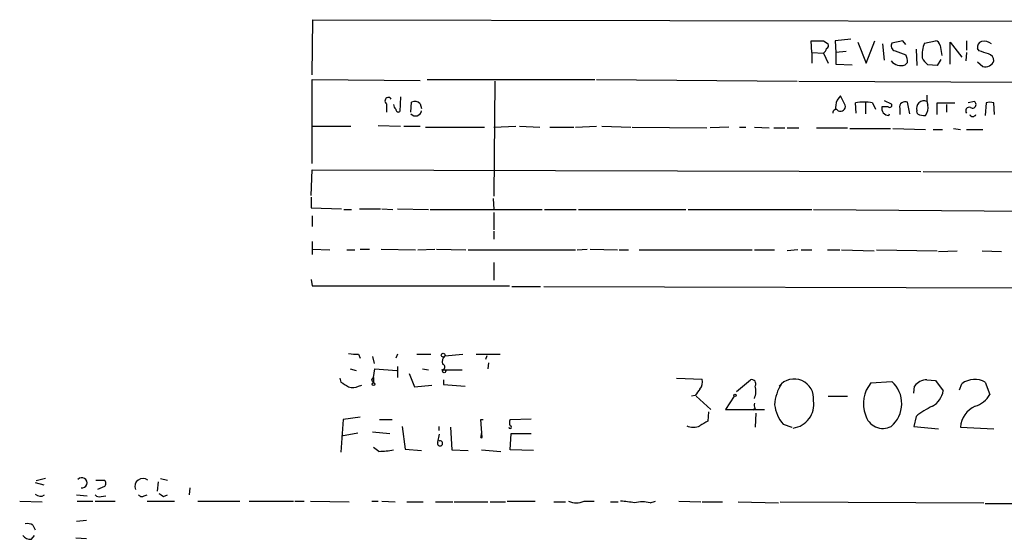
# Model space of a CAD drawing. Extents: x 24 to 1028, y 7 to 914.
# Drawn here: x 838 to 945, y 56 to 112 of the extents above; entities that cross this region are included whole.
import ezdxf

# ---------------------------------------------------------------- set-up
doc = ezdxf.new("R2010")
doc.units = 0
doc.header["$MEASUREMENT"] = 0
doc.layers.add('MAIN', color=5, linetype='CONTINUOUS')

msp = doc.modelspace()

# ---------------------------------------------------------------- linework, layer by layer
at = {"layer": 'MAIN'}
for p, q in [((869.8653, 106.2567), (869.95, 112.268)), ((869.95, 112.268), (1003.1307, 112.014)), ((924.306, 108.712), (924.2213, 109.982)), ((925.576, 109.982), (926.084, 109.6433)), ((928.5393, 110.1513), (926.846, 109.982)), ((926.846, 109.982), (926.9307, 108.712)), ((929.3013, 109.8127), (930.2327, 107.5267)), ((930.2327, 107.5267), (931.164, 109.982)), ((932.0107, 109.6433), (932.18, 107.8653)), ((934.212, 109.982), (933.0267, 109.728)), ((934.5507, 109.5587), (934.212, 109.982)), ((936.5827, 109.728), (937.768, 109.982)), ((938.276, 109.474), (938.4453, 108.3733)), ((939.3767, 107.442), (939.3767, 109.8127)), ((939.3767, 109.8127), (940.6467, 108.204)), ((941.1547, 109.982), (941.1547, 108.966)), ((924.306, 108.712), (924.306, 107.5267)), ((924.306, 108.712), (925.576, 108.6273)), ((925.576, 108.6273), (926.084, 107.5267)), ((928.0313, 108.7967), (926.9307, 108.712)), ((926.9307, 108.712), (926.9307, 107.442)), ((933.3653, 108.8813), (934.5507, 108.458)), ((935.6513, 109.0507), (935.736, 107.2727)), ((941.1547, 108.712), (941.07, 107.7807)), ((942.5093, 108.8813), (942.34, 109.1353)), ((926.9307, 107.442), (928.7087, 107.3573)), ((934.72, 107.6113), (934.466, 107.3573)), ((937.9373, 107.2727), (936.9213, 107.3573)), ((938.3607, 107.95), (937.9373, 107.2727)), ((942.34, 107.696), (942.9327, 107.188)), ((869.8653, 96.6047), (869.8653, 105.7487)), ((869.8653, 105.7487), (881.634, 105.664)), ((882.396, 105.7487), (900.684, 105.7487)), ((889.762, 105.5793), (889.6773, 93.0487)), ((900.8533, 105.7487), (922.6973, 105.5793)), ((922.8667, 105.5793), (1003.1307, 105.2407)), ((877.9933, 103.124), (877.9933, 102.1927)), ((879.5173, 103.886), (879.4327, 102.2773)), ((880.618, 102.1927), (880.7027, 103.2933)), ((881.634, 103.124), (881.8033, 102.616)), ((926.9307, 102.9547), (926.846, 102.4467)), ((927.9467, 102.9547), (927.4387, 103.9707)), ((929.132, 102.108), (929.0473, 103.2087)), ((930.148, 103.2933), (930.148, 102.0233)), ((930.91, 103.2087), (931.2487, 102.5313)), ((932.18, 103.4627), (932.942, 103.124)), ((934.974, 102.0233), (934.72, 103.2933)), ((937.9373, 101.9387), (937.9373, 103.2087)), ((937.9373, 103.2087), (939.8847, 103.2087)), ((938.9533, 103.0393), (938.9533, 102.1927)), ((942.0013, 103.378), (941.324, 103.2087)), ((943.2713, 103.2087), (943.1867, 101.854)), ((944.2027, 101.9387), (944.118, 103.2087)), ((932.6033, 102.7853), (931.926, 102.7853)), ((932.688, 101.854), (932.7727, 102.0233)), ((933.8733, 102.616), (933.8733, 101.9387)), ((935.8207, 102.0233), (935.736, 102.362)), ((869.8653, 100.6687), (874.0987, 100.6687)), ((877.062, 100.7533), (879.5173, 100.6687)), ((879.856, 100.6687), (881.634, 100.6687)), ((882.2267, 100.584), (888.6613, 100.584)), ((889.6773, 100.584), (892.048, 100.6687)), ((892.4713, 100.6687), (894.6727, 100.584)), ((895.7733, 100.584), (898.398, 100.584)), ((898.5673, 100.584), (900.8533, 100.6687)), ((901.446, 100.6687), (904.5787, 100.584)), ((904.748, 100.584), (912.876, 100.4993)), ((915.2467, 100.584), (913.2147, 100.4993)), ((916.432, 100.584), (917.1093, 100.584)), ((918.0407, 100.584), (919.6493, 100.4993)), ((920.1573, 100.4993), (921.3427, 100.4993)), ((921.5967, 100.4993), (922.8667, 100.4993)), ((924.814, 100.4993), (928.2007, 100.4993)), ((928.4547, 100.4147), (932.8573, 100.4147)), ((933.1113, 100.4147), (936.6673, 100.33)), ((937.514, 100.33), (938.53, 100.33)), ((939.7153, 100.4147), (940.4773, 100.33)), ((941.1547, 100.33), (942.9327, 100.33)), ((869.7807, 93.1333), (869.8653, 95.9273)), ((869.8653, 95.9273), (936.1593, 95.758)), ((936.4133, 95.758), (1003.2153, 95.504)), ((869.7807, 92.964), (869.7807, 91.7787)), ((889.5927, 92.7947), (889.6773, 91.6093)), ((869.7807, 91.7787), (873.0827, 91.694)), ((873.3367, 91.6093), (874.1833, 91.6093)), ((875.03, 91.694), (877.316, 91.694)), ((877.4853, 91.694), (878.6707, 91.6093)), ((879.1787, 91.694), (882.5653, 91.6093)), ((882.7347, 91.6093), (894.9267, 91.6093)), ((889.6773, 91.2707), (889.6773, 89.408)), ((895.1807, 91.6093), (898.652, 91.6093)), ((898.906, 91.6093), (910.59, 91.6093)), ((910.844, 91.6093), (924.306, 91.6093)), ((924.4753, 91.6093), (954.3627, 91.3553)), ((869.8653, 90.932), (869.8653, 89.7467)), ((889.6773, 89.2387), (889.6773, 88.392)), ((869.8653, 88.138), (869.8653, 86.6987)), ((869.8653, 87.2913), (871.8127, 87.2067)), ((873.6753, 87.2067), (874.522, 87.2067)), ((875.1147, 87.2913), (876.1307, 87.2913)), ((877.4007, 87.2913), (881.126, 87.2067)), ((881.38, 87.2067), (883.2427, 87.2913)), ((883.412, 87.2913), (886.6293, 87.2067)), ((886.8833, 87.2067), (898.5673, 87.2067)), ((898.7367, 87.2067), (899.8373, 87.2913)), ((900.176, 87.2913), (903.1393, 87.2067)), ((903.3087, 87.2067), (904.3247, 87.2067)), ((905.51, 87.2067), (917.7867, 87.2067)), ((918.0407, 87.2067), (920.242, 87.2067)), ((922.782, 87.2067), (921.5967, 87.122)), ((923.1207, 87.2067), (924.306, 87.2067)), ((925.9993, 87.2067), (927.354, 87.2067)), ((927.5233, 87.2067), (931.0793, 87.122)), ((931.3333, 87.2067), (937.9373, 87.122)), ((938.1067, 87.0373), (940.1387, 87.122)), ((942.848, 87.122), (944.9647, 87.0373)), ((889.6773, 85.852), (889.6773, 83.9047)), ((869.7807, 83.9893), (869.8653, 83.312)), ((869.8653, 83.312), (891.3707, 83.312)), ((891.6247, 83.2273), (894.7573, 83.2273)), ((895.096, 83.2273), (958.088, 83.058)), ((874.9453, 75.8613), (875.1147, 75.438)), ((876.4693, 75.6073), (876.6387, 74.8453)), ((879.1787, 75.8613), (879.0093, 75.438)), ((881.2953, 75.8613), (882.8193, 75.8613)), ((884.3433, 75.692), (886.2907, 75.8613)), ((887.73, 75.8613), (890.3547, 75.8613)), ((888.9153, 75.692), (888.746, 75.2687)), ((874.014, 74.2527), (874.6913, 74.0833)), ((876.554, 73.3213), (876.7233, 74.2527)), ((876.7233, 74.2527), (879.094, 74.0833)), ((879.1787, 74.5067), (879.1787, 73.3213)), ((881.888, 74.2527), (882.5653, 74.168)), ((884.0047, 74.168), (884.2587, 74.168)), ((884.2587, 74.168), (886.206, 74.168)), ((889.0847, 74.93), (889, 74.2527)), ((872.9133, 73.2367), (872.998, 72.8133)), ((876.3847, 73.0673), (876.554, 73.3213)), ((876.554, 73.3213), (876.554, 72.7287)), ((880.4487, 73.7447), (881.0413, 72.3053)), ((884.174, 73.0673), (884.174, 72.5593)), ((909.574, 73.2367), (912.368, 73.152)), ((916.0933, 71.7973), (917.6173, 73.0673)), ((936.8367, 73.0673), (937.768, 72.9827)), ((937.768, 72.9827), (938.6147, 71.882)), ((874.9453, 72.39), (875.284, 72.4747)), ((881.0413, 72.3053), (882.904, 72.4747)), ((884.174, 72.5593), (886.5447, 72.39)), ((930.7407, 72.7287), (933.0267, 72.898)), ((935.3973, 71.628), (935.482, 72.39)), ((940.3927, 71.9667), (940.6467, 72.644)), ((943.1867, 72.8133), (943.6947, 71.4587)), ((911.606, 71.374), (911.1827, 71.2893)), ((911.6907, 71.2893), (913.2993, 69.85)), ((915.8393, 71.2893), (914.908, 69.85)), ((926.084, 71.2893), (928.2007, 71.2893)), ((914.908, 69.85), (919.1413, 69.85)), ((918.1253, 69.9347), (917.8713, 69.7653)), ((873.252, 68.7493), (872.998, 65.1933)), ((875.1147, 69.0033), (873.252, 68.7493)), ((877.2313, 68.7493), (878.586, 68.7493)), ((888.4073, 66.802), (888.238, 68.7493)), ((888.238, 68.7493), (888.492, 68.7493)), ((891.4553, 68.7493), (893.7413, 68.834)), ((913.0453, 69.596), (912.9607, 68.58)), ((918.21, 69.4267), (918.1253, 67.9027)), ((935.6513, 69.088), (935.3973, 67.9873)), ((879.6867, 67.9873), (880.0253, 65.532)), ((883.666, 67.9873), (883.666, 67.564)), ((884.936, 67.9027), (885.1053, 65.4473)), ((921.1733, 68.2413), (922.1047, 67.9027)), ((935.3973, 67.9873), (938.1067, 67.7333)), ((940.4773, 67.9027), (944.118, 67.7333)), ((873.0827, 66.9713), (874.8607, 67.31)), ((876.4693, 67.3947), (878.332, 67.2253)), ((883.5813, 66.294), (883.7507, 67.1407)), ((891.4553, 65.4473), (891.54, 67.2253)), ((891.54, 67.2253), (893.7413, 67.2253)), ((877.1467, 65.278), (876.554, 65.7013)), ((880.0253, 65.532), (881.8033, 65.3627)), ((885.1053, 65.4473), (886.8833, 65.3627)), ((888.3227, 65.4473), (890.4393, 65.278)), ((893.9953, 65.3627), (891.4553, 65.4473)), ((840.8247, 62.3147), (839.8087, 62.0607)), ((853.3553, 62.3147), (854.1173, 62.1453)), ((839.724, 61.8913), (840.6553, 61.6373)), ((846.328, 62.1453), (847.2593, 62.1453)), ((847.2593, 61.468), (846.4973, 61.1293)), ((853.1013, 61.976), (853.0167, 60.96)), ((856.5727, 61.2987), (856.488, 60.5367)), ((844.2113, 60.5367), (845.3967, 60.452)), ((846.9207, 60.3673), (847.4287, 60.452)), ((851.5773, 60.452), (851.916, 60.5367)), ((853.694, 60.3673), (854.1173, 60.5367)), ((838.0307, 59.8593), (840.486, 59.7747)), ((844.296, 59.8593), (845.9893, 59.8593)), ((846.2433, 59.8593), (848.4447, 59.8593)), ((851.916, 59.8593), (854.8793, 59.8593)), ((857.4193, 59.8593), (861.9913, 59.8593)), ((863.0073, 59.8593), (867.8333, 59.8593)), ((868.0027, 59.8593), (869.0187, 59.8593)), ((869.696, 59.8593), (873.9293, 59.7747)), ((876.3847, 59.8593), (877.062, 59.8593)), ((877.4853, 59.8593), (878.9247, 59.7747)), ((880.1947, 59.7747), (881.9727, 59.7747)), ((883.3273, 59.7747), (885.19, 59.7747)), ((885.3593, 59.7747), (889, 59.7747)), ((889.254, 59.7747), (890.9473, 59.7747)), ((891.1167, 59.8593), (894.1647, 59.8593)), ((896.1967, 59.7747), (897.4667, 59.7747)), ((899.4987, 59.8593), (900.5993, 59.8593)), ((902.3773, 59.7747), (903.224, 59.7747)), ((906.6953, 59.69), (907.288, 59.8593)), ((909.828, 59.8593), (912.1987, 59.7747)), ((912.368, 59.7747), (914.5693, 59.7747)), ((916.2627, 59.7747), (920.6653, 59.69)), ((920.8347, 59.7747), (943.0173, 59.69)), ((943.1867, 59.6053), (957.1567, 59.6053)), ((839.47, 57.2347), (839.724, 56.7267)), ((845.312, 57.7427), (844.2113, 57.658)), ((839.3007, 55.7107), (839.6393, 56.134)), ((844.1267, 55.88), (845.312, 55.7953))]:
    msp.add_line(p, q, dxfattribs=at)
for centre, radius in [((884.1485, 75.7513), 0.2035), ((884.2586, 73.9987), 0.1693), ((876.554, 72.5876), 0.1411), ((915.9239, 71.374), 0.1197)]:
    msp.add_circle(centre, radius, dxfattribs=at)
for centre, radius, start, end in [((924.8987, 448.6317), 338.6504, 269.885392, 270.114592), ((925.7451, 109.474), 0.3788, 296.598874, 26.54476), ((933.5135, 109.4316), 0.5699, 148.66384, 254.927405), ((939.4516, 108.4506), 3.1404, 155.99861, 186.055704), ((937.6835, 109.3895), 0.5985, 8.116564, 81.883436), ((942.9508, 109.2946), 0.6312, 107.280921, 194.617437), ((943.0596, 108.6694), 1.2631, 50.444741, 103.566481), ((924.8117, 109.5038), 1.1629, 311.088131, 341.526101), ((932.3057, 107.5688), 2.4147, 1.008499, 21.607537), ((858.3673, -145.288), 267.7348, 71.453843, 71.683026), ((943.3771, 107.8159), 0.7417, 357.279935, 78.474956), ((933.9945, 108.6147), 1.3429, 218.393272, 290.555047), ((938.1503, 108.9245), 1.9916, 203.846818, 231.896418), ((943.2168, 108.1013), 0.9565, 252.720663, 340.417092), ((940.184, 103.759), 3.3604, 174.941414, 193.848085), ((878.1808, 103.4445), 0.3713, 30.328633, 239.671367), ((879.3062, 102.9972), 0.5525, 175.629927, 237.492218), ((881.057, 102.5959), 0.7822, 42.46635, 116.931928), ((928.2003, 102.9549), 1.2696, 126.860872, 180.009026), ((927.4387, 102.8216), 0.5251, 241.072569, 14.681922), ((929.9786, 98.8046), 4.5015, 78.058768, 101.939986), ((932.7727, 102.9547), 0.2394, 225, 45), ((934.466, 102.7429), 0.6062, 65.2275, 192.084854), ((936.5208, 102.616), 0.8249, 67.482721, 197.93414), ((935.6934, 102.6584), 1.2631, 320.444741, 13.566481), ((941.7897, 103.0393), 0.3943, 237.986915, 57.999239), ((943.6946, 102.1917), 1.1016, 67.396939, 112.59826), ((879.2634, 102.475), 0.2603, 167.50701, 310.575031), ((881.1289, 102.4788), 0.6844, 221.719044, 350.174354), ((926.923, 102.1541), 0.3342, 38.46437, 187.928861), ((932.6609, 102.6092), 0.7557, 166.524615, 272.055151), ((936.4981, 103.2095), 1.366, 240.270726, 277.115132), ((941.4256, 102.362), 0.3714, 65.774365, 223.155907), ((941.832, 102.1081), 0.3787, 206.571817, 333.428183), ((874.6491, 79.2051), 3.3569, 256.135551, 275.062153), ((884.9929, 75.0145), 0.9386, 133.795632, 195.688804), ((884.047, 74.4644), 0.2993, 261.878017, 81.875312), ((791.8294, 30.578), 94.6305, 26.45046, 26.67967), ((911.1401, 72.8557), 1.2631, 320.444741, 13.566481), ((917.7584, 72.644), 0.4462, 325.305659, 108.434949), ((922.3772, 71.0405), 2.114, 352.957344, 140.329767), ((936.8365, 71.3743), 1.693, 89.993231, 143.13484), ((942.0453, 70.7986), 2.3155, 60.466887, 127.157923), ((1000.4455, 284.2746), 246.8983, 238.922675, 239.151814), ((874.3103, 73.4488), 1.2347, 247.845274, 300.952614), ((915.7503, 68.7948), 4.8813, 138.153864, 148.103982), ((916.2872, 71.8248), 1.923, 335.760707, 17.092214), ((924.8134, 70.1042), 4.5784, 146.30785, 176.822252), ((933.2731, 70.51), 3.3668, 138.777575, 201.843439), ((930.8165, 70.48), 3.2759, 310.453891, 47.570777), ((936.2665, 72.2643), 2.3791, 299.258576, 350.753058), ((921.9155, 70.3836), 2.5905, 277.954628, 8.831081), ((941.1225, 73.0631), 3.0316, 288.531172, 328.046304), ((918.9715, 70.3578), 0.9461, 169.679445, 206.565051), ((924.2754, 70.8694), 4.0657, 187.226049, 220.27128), ((941.4654, 61.6827), 9.415, 115.384356, 128.136411), ((943.2004, 67.6954), 2.731, 114.08263, 175.646671), ((892.0482, 68.4106), 0.6828, 150.262404, 209.730309), ((932.053, 69.74), 1.9653, 194.21868, 296.894918), ((891.4342, 67.9238), 0.1497, 188.103038, 81.896962), ((911.3944, 69.4678), 1.5704, 242.723541, 297.273217), ((1039.5262, -143.3304), 246.8296, 120.848162, 121.077365), ((888.3227, 66.8866), 0.1198, 135, 315), ((888.1531, 67.1407), 0.1895, 296.619142, 26.510973), ((876.9952, 74.4444), 9.1676, 270.946884, 281.068963), ((883.8141, 66.1459), 0.2759, 147.536771, 122.463229), ((844.804, 61.8567), 0.5644, 261.36884, 138.591559), ((851.4588, 61.4567), 0.8763, 51.798703, 201.939828), ((847.0055, 61.8067), 0.4232, 306.84553, 53.14635), ((840.2824, 61.184), 0.7927, 225.219758, 305.257885), ((846.7091, 60.9604), 0.6297, 222.290215, 289.634851), ((851.3195, 60.7635), 0.4044, 214.114473, 309.611441), ((938.1226, 187.5481), 152.6537, 236.192759, 236.421922), ((898.652, 61.5534), 1.8939, 243.444419, 296.555581), ((900.8257, 29.0397), 30.9335, 82.240865, 85.081309), ((905.8486, 55.5008), 4.2739, 78.573597, 101.425089), ((838.8351, 56.2614), 1.1621, 56.882912, 100.501532), ((839.2136, 56.7554), 1.0483, 216.352857, 274.765911)]:
    msp.add_arc(centre, radius, start, end, dxfattribs=at)

doc.saveas('drawing.dxf')
